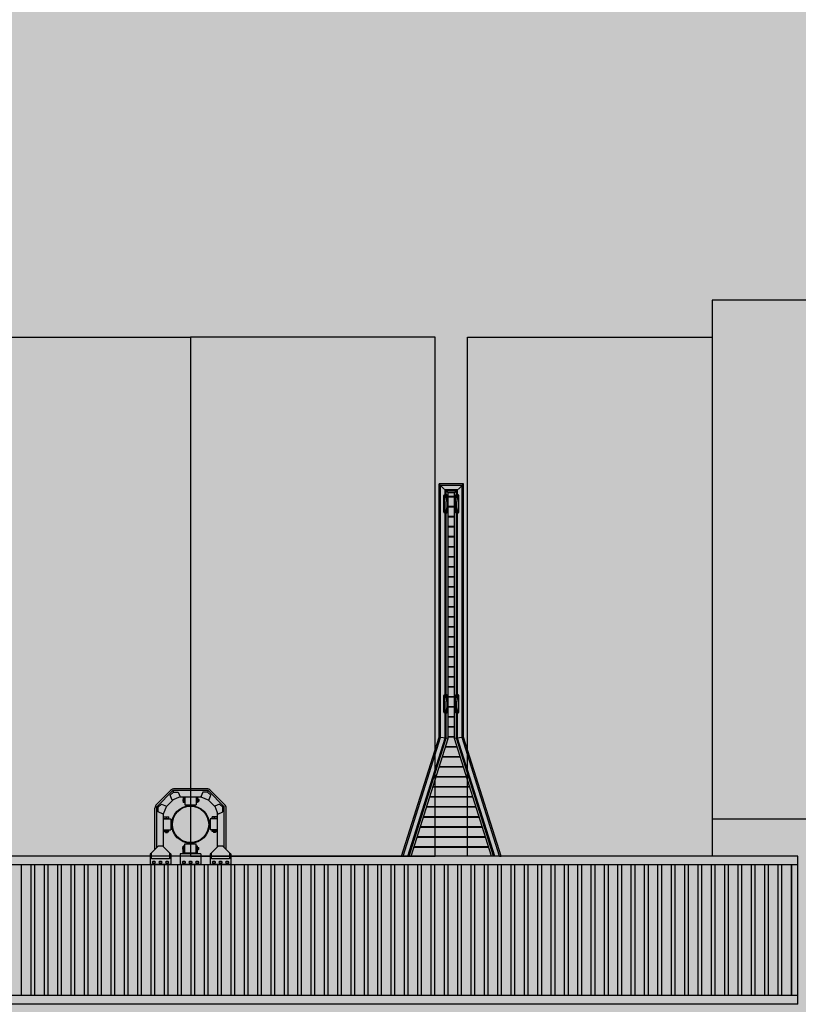
# Model space of a CAD drawing. Extents: x 522233 to 523915, y 4807068 to 4808256.
# Drawn here: x 522810 to 522821, y 4807651 to 4807665 of the extents above; entities that cross this region are included whole.
import ezdxf

# ---------------------------------------------------------------- set-up
doc = ezdxf.new("R2010")
doc.units = 0
doc.header["$MEASUREMENT"] = 0
doc.layers.add('501', color=1, linetype='CONTINUOUS')
doc.layers.add('limweb', color=200, linetype='CONTINUOUS')

msp = doc.modelspace()

# ---------------------------------------------------------------- hatches: boundary and pattern name
at = {"layer": 'limweb'}
msp.add_hatch(color=151, dxfattribs=at).paths.add_polyline_path([(522458.157, 4807534.848), (522472.791, 4807540.85), (522473.027, 4807540.368), (522484.715, 4807545.184), (522484.546, 4807545.687), (522493.142, 4807549.214), (522499.487, 4807552.837), (522560.6, 4807576.775), (522563.358, 4807577.857), (522565.184, 4807578.615), (522572.805, 4807581.38), (522576.369, 4807582.535), (522579.996, 4807583.608), (522583.354, 4807584.493), (522587.614, 4807585.549), (522590.106, 4807586.162), (522592.364, 4807586.589), (522595.89, 4807587.115), (522597.315, 4807587.257), (522600.758, 4807587.469), (522605.35, 4807587.647), (522631.223, 4807587.637), (522635.541, 4807587.708), (522657.627, 4807586.199), (522658.844, 4807586.116), (522670.387, 4807584.511), (522671.417, 4807591.473), (522668.432, 4807591.87), (522670.007, 4807607.218), (522701.632, 4807601.876), (522725.454, 4807597.904), (522767.703, 4807594.166), (522768.954, 4807609.892), (522768.053, 4807650.117), (522763.204, 4807650.004), (522763.069, 4807650.32), (522748.766, 4807650.584), (522745.088, 4807651.197), (522742.128, 4807650.917), (522736.644, 4807649.862), (522727.701, 4807646.952), (522728.607, 4807644.765), (522717.61, 4807641.936), (522718.543, 4807634.389), (522696.866, 4807639.866), (522712.032, 4807648.373), (522704.538, 4807660.039), (522692.903, 4807655.71), (522687.263, 4807651.926), (522677.329, 4807648.272), (522674.151, 4807655.495), (522675.753, 4807666.491), (522691.143, 4807668.347), (522689.167, 4807680.575), (522691.127, 4807688.9), (522693.601, 4807713.963), (522699.632, 4807725.802), (522699.998, 4807727.025), (522701.811, 4807731.144), (522708.274, 4807740.035), (522710.186, 4807741.337), (522723.442, 4807752.299), (522743.761, 4807769.019), (522748.124, 4807771.098), (522750.888, 4807772.863), (522751.975, 4807773.229), (522753.547, 4807774.155), (522754.481, 4807774.866), (522756.306, 4807774.83), (522757.501, 4807775.27), (522758.409, 4807775.396), (522760.249, 4807776.073), (522762.429, 4807776.893), (522770.133, 4807780.155), (522770.516, 4807779.432), (522780.345, 4807781.973), (522784.019, 4807782.323), (522790.24, 4807783.135), (522786.384, 4807785.13), (522785.756, 4807785.234), (522775.145, 4807791.733), (522777.243, 4807794.085), (522777.251, 4807797.046), (522777.584, 4807799.816), (522777.604, 4807800.373), (522777.482, 4807802.913), (522777.141, 4807805.291), (522777.024, 4807805.957), (522776.145, 4807809.16), (522775.739, 4807810.062), (522774.835, 4807812.116), (522773.843, 4807815.228), (522772.432, 4807818.115), (522769.567, 4807821.195), (522767.508, 4807824.229), (522766.235, 4807827.044), (522765.581, 4807830.245), (522765.685, 4807833.391), (522766.889, 4807836.516), (522766.657, 4807839.298), (522764.988, 4807842.002), (522760.453, 4807846.247), (522760.108, 4807846.803), (522758.187, 4807847.736), (522756.571, 4807847.806), (522751.745, 4807858.05), (522751.68, 4807858.252), (522751.422, 4807861.151), (522747.053, 4807864.179), (522744.946, 4807865.178), (522740.829, 4807878.325), (522741.382, 4807882.171), (522742.117, 4807886.723), (522742.382, 4807888.457), (522744.738, 4807898.972), (522742.17, 4807898.999), (522742.049, 4807904.086), (522741.703, 4807905.5), (522740.906, 4807907.594), (522737.961, 4807918.041), (522737.874, 4807920.875), (522735.918, 4807929.556), (522732.916, 4807937.361), (522733.032, 4807975.51), (522735.402, 4807991.793), (522745.607, 4807991.444), (522743.086, 4807975.823), (522742.812, 4807937.714), (522747.133, 4807915.906), (522799.727, 4807918.736), (522809.874, 4807918.907), (522819.262, 4807780.837), (522861.42, 4807763.946), (523566.802, 4808002.234), (523576.75, 4808008.954), (523579.518, 4808009.798), (523583.346, 4808010.996), (523597.528, 4808013.397), (523612.452, 4808011.896), (523626.149, 4808006.574), (523638.304, 4807997.481), (523647.211, 4807985.838), (523652.899, 4807971.779), (523654.514, 4807956.908), (523652.103, 4807942.228), (523645.769, 4807928.63), (523636.098, 4807917.352), (523623.764, 4807909.06), (523380.067, 4807789.884), (523440.338, 4807580.967), (523467.236, 4807585.586), (523481.089, 4807584.472), (523494.142, 4807580.222), (523504.556, 4807573.849), (523506.228, 4807572.823), (523537.599, 4807547.885), (523536.758, 4807508.91), (523507.442, 4807523.693), (523499.397, 4807526.062), (523490.562, 4807525.074), (523482.905, 4807520.769), (523477.51, 4807513.592), (523475.383, 4807505.062), (523476.857, 4807496.228), (523480.299, 4807487.348), (523468.427, 4807481.964), (523465.286, 4807453.27), (523464.213, 4807451.449), (523448.429, 4807424.804), (523429.381, 4807418.99), (523400.433, 4807419.422), (523393.624, 4807415.819), (523374.304, 4807415.792), (523348.366, 4807420.064), (523344.061, 4807420.738), (523337.497, 4807422.083), (523318.888, 4807425.897), (523302.616, 4807428.404), (523300.962, 4807428.622), (523297.87, 4807429.969), (523285.126, 4807430.327), (523263.216, 4807426.219), (523264.595, 4807420.269), (523305.796, 4807351.951), (523298.783, 4807348.567), (523292.051, 4807345.263), (523283.296, 4807340.737), (523281.551, 4807344.214), (523280.298, 4807346.11), (523279.224, 4807347.872), (523278.266, 4807349.523), (523277.297, 4807351.402), (523277.077, 4807351.795), (523274.943, 4807354.225), (523273.746, 4807355.019), (523271.555, 4807356.702), (523269.979, 4807357.947), (523267.89, 4807359.329), (523265.171, 4807360.908), (523262.747, 4807362.188), (523260.377, 4807363.404), (523259.344, 4807363.895), (523257.959, 4807364.798), (523256.734, 4807365.559), (523253.894, 4807366.571), (523250.826, 4807366.696), (523248.175, 4807366.446), (523244.33, 4807365.968), (523241.745, 4807365.058), (523238.748, 4807363.508), (523238.353, 4807363.206), (523236.718, 4807362.124), (523235.09, 4807361.005), (523233.922, 4807360.172), (523231.289, 4807358.724), (523227.126, 4807362.565), (523227.896, 4807394.394), (523226.139, 4807398.666), (523215.123, 4807417.093), (523204.977, 4807415.113), (523191.941, 4807414.421), (523186.136, 4807414.18), (523168.334, 4807413.5), (523152.435, 4807412.465), (523146.83, 4807412.09), (523135.808, 4807411.523), (523128.855, 4807411.192), (523125.103, 4807411.007), (523114.855, 4807410.508), (523077.52, 4807408.669), (523067.786, 4807408.088), (523056.7, 4807407.298), (523051.12, 4807407.011), (523045.609, 4807406.714), (523038.26, 4807406.329), (523033.407, 4807406.07), (523027.693, 4807405.769), (523018.54, 4807406.131), (523012.573, 4807406.386), (523002.713, 4807406.779), (522987.548, 4807407.402), (522983.808, 4807407.54), (522973.825, 4807406.37), (522957.218, 4807404.525), (522953.258, 4807416.938), (522932.703, 4807410.311), (522937.613, 4807394.386), (522896.366, 4807382.789), (522894.187, 4807390.179), (522880.203, 4807404.521), (522876.252, 4807397.215), (522863.276, 4807393.667), (522860.868, 4807387.785), (522837.301, 4807381.111), (522836.216, 4807375.407), (522781.399, 4807369.193), (522758.442, 4807367.393), (522745.937, 4807366.416), (522633.658, 4807390.764), (522630.346, 4807375.091), (522616.192, 4807377.671), (522615.915, 4807375.675), (522594.084, 4807379.676), (522584.385, 4807381.527), (522578.511, 4807383.015), (522575.139, 4807384.007), (522568.98, 4807386.137), (522565.452, 4807387.596), (522562.91, 4807388.658), (522556.633, 4807392.242), (522554.873, 4807393.398), (522550.54, 4807396.333), (522547.246, 4807398.907), (522545.172, 4807400.516), (522542.56, 4807402.849), (522540.865, 4807404.458), (522539.697, 4807405.623), (522537.937, 4807407.423), (522535.648, 4807410.077), (522533.935, 4807412.221), (522532.956, 4807413.524), (522528.626, 4807419.944), (522526.889, 4807422.873), (522521.657, 4807432.846), (522519.46, 4807437.307), (522498.365, 4807479.929), (522498.078, 4807479.787), (522495.324, 4807485.498), (522493.376, 4807484.539), (522486.263, 4807499.105)])

# ---------------------------------------------------------------- linework, layer by layer
at = {"layer": '501', "color": 7}
for p, q in [((522822.76, 4807660.958), (522819.46, 4807660.958)), ((522819.46, 4807660.958), (522819.46, 4807653.958)), ((522809.12, 4807660.458), (522812.42, 4807660.458)), ((522812.42, 4807660.458), (522812.42, 4807653.458)), ((522815.72, 4807660.458), (522812.42, 4807660.458)), ((522812.42, 4807660.458), (522812.42, 4807653.458)), ((522815.72, 4807653.458), (522815.72, 4807660.458)), ((522816.16, 4807653.458), (522816.16, 4807660.458)), ((522816.16, 4807660.458), (522819.46, 4807660.458)), ((522819.46, 4807660.458), (522819.46, 4807653.458)), ((522815.775, 4807655.061), (522815.775, 4807658.478)), ((522816.105, 4807658.478), (522815.775, 4807658.478)), ((522815.795, 4807658.458), (522815.775, 4807658.478)), ((522815.795, 4807655.058), (522815.795, 4807658.458)), ((522816.085, 4807658.458), (522815.795, 4807658.458)), ((522815.898, 4807658.355), (522815.795, 4807658.458)), ((522816.025, 4807658.398), (522815.855, 4807658.398)), ((522815.855, 4807658.334), (522815.855, 4807658.398)), ((522816.008, 4807658.381), (522815.872, 4807658.381)), ((522815.872, 4807658.334), (522815.872, 4807658.381)), ((522815.898, 4807655.042), (522815.898, 4807658.355)), ((522815.982, 4807658.355), (522815.898, 4807658.355)), ((522815.982, 4807658.355), (522816.085, 4807658.458)), ((522815.982, 4807655.042), (522815.982, 4807658.355)), ((522816.008, 4807658.334), (522816.008, 4807658.381)), ((522816.025, 4807658.334), (522816.025, 4807658.398)), ((522816.085, 4807658.458), (522816.105, 4807658.478)), ((522816.085, 4807655.058), (522816.085, 4807658.458)), ((522816.105, 4807655.061), (522816.105, 4807658.478)), ((522815.839, 4807658.096), (522815.839, 4807658.323)), ((522815.846, 4807658.242), (522815.853, 4807658.331)), ((522815.846, 4807658.242), (522815.846, 4807658.177)), ((522815.85, 4807658.242), (522815.857, 4807658.329)), ((522815.85, 4807658.242), (522815.85, 4807658.177)), ((522815.857, 4807658.335), (522815.87, 4807658.335)), ((522815.859, 4807658.331), (522815.868, 4807658.331)), ((522815.878, 4807658.242), (522815.87, 4807658.329)), ((522815.882, 4807658.242), (522815.874, 4807658.331)), ((522815.878, 4807658.242), (522815.878, 4807658.177)), ((522815.882, 4807658.242), (522815.882, 4807658.177)), ((522815.889, 4807658.096), (522815.889, 4807658.323)), ((522815.982, 4807658.306), (522815.898, 4807658.306)), ((522815.982, 4807658.3), (522815.898, 4807658.3)), ((522815.992, 4807658.096), (522815.992, 4807658.323)), ((522815.999, 4807658.242), (522816.007, 4807658.331)), ((522815.999, 4807658.242), (522815.999, 4807658.177)), ((522816.003, 4807658.242), (522816.01, 4807658.329)), ((522816.003, 4807658.242), (522816.003, 4807658.177)), ((522816.023, 4807658.335), (522816.011, 4807658.335)), ((522816.021, 4807658.331), (522816.012, 4807658.331)), ((522816.031, 4807658.242), (522816.023, 4807658.329)), ((522816.035, 4807658.242), (522816.027, 4807658.331)), ((522816.031, 4807658.242), (522816.031, 4807658.177)), ((522816.035, 4807658.242), (522816.035, 4807658.177)), ((522816.042, 4807658.096), (522816.042, 4807658.323)), ((522815.846, 4807658.177), (522815.853, 4807658.088)), ((522815.85, 4807658.177), (522815.857, 4807658.09)), ((522815.855, 4807655.637), (522815.855, 4807658.085)), ((522815.857, 4807658.084), (522815.87, 4807658.084)), ((522815.859, 4807658.088), (522815.868, 4807658.088)), ((522815.878, 4807658.177), (522815.87, 4807658.09)), ((522815.872, 4807655.637), (522815.872, 4807658.085)), ((522815.882, 4807658.177), (522815.874, 4807658.088)), ((522815.982, 4807658.171), (522815.898, 4807658.171)), ((522815.982, 4807658.165), (522815.898, 4807658.165)), ((522815.999, 4807658.177), (522816.007, 4807658.088)), ((522816.003, 4807658.177), (522816.01, 4807658.09)), ((522816.008, 4807655.637), (522816.008, 4807658.085)), ((522816.023, 4807658.084), (522816.011, 4807658.084)), ((522816.021, 4807658.088), (522816.012, 4807658.088)), ((522816.031, 4807658.177), (522816.023, 4807658.09)), ((522816.025, 4807655.637), (522816.025, 4807658.085)), ((522816.035, 4807658.177), (522816.027, 4807658.088)), ((522815.982, 4807658.036), (522815.898, 4807658.036)), ((522815.982, 4807658.03), (522815.898, 4807658.03)), ((522815.982, 4807657.901), (522815.898, 4807657.901)), ((522815.982, 4807657.895), (522815.898, 4807657.895)), ((522815.982, 4807657.766), (522815.898, 4807657.766)), ((522815.982, 4807657.76), (522815.898, 4807657.76)), ((522815.982, 4807657.631), (522815.898, 4807657.631)), ((522815.982, 4807657.625), (522815.898, 4807657.625)), ((522815.982, 4807657.496), (522815.898, 4807657.496)), ((522815.982, 4807657.49), (522815.898, 4807657.49)), ((522815.982, 4807657.361), (522815.898, 4807657.361)), ((522815.982, 4807657.355), (522815.898, 4807657.355)), ((522815.982, 4807657.226), (522815.898, 4807657.226)), ((522815.982, 4807657.22), (522815.898, 4807657.22)), ((522815.982, 4807657.091), (522815.898, 4807657.091)), ((522815.982, 4807657.085), (522815.898, 4807657.085)), ((522815.982, 4807656.956), (522815.898, 4807656.956)), ((522815.982, 4807656.95), (522815.898, 4807656.95)), ((522815.982, 4807656.821), (522815.898, 4807656.821)), ((522815.982, 4807656.815), (522815.898, 4807656.815)), ((522815.982, 4807656.686), (522815.898, 4807656.686)), ((522815.982, 4807656.68), (522815.898, 4807656.68)), ((522815.982, 4807656.551), (522815.898, 4807656.551)), ((522815.982, 4807656.545), (522815.898, 4807656.545)), ((522815.982, 4807656.416), (522815.898, 4807656.416)), ((522815.982, 4807656.41), (522815.898, 4807656.41)), ((522815.982, 4807656.281), (522815.898, 4807656.281)), ((522815.982, 4807656.275), (522815.898, 4807656.275)), ((522815.982, 4807656.146), (522815.898, 4807656.146)), ((522815.982, 4807656.14), (522815.898, 4807656.14)), ((522815.982, 4807656.011), (522815.898, 4807656.011)), ((522815.982, 4807656.005), (522815.898, 4807656.005)), ((522815.982, 4807655.876), (522815.898, 4807655.876)), ((522815.982, 4807655.87), (522815.898, 4807655.87)), ((522815.982, 4807655.741), (522815.898, 4807655.741)), ((522815.982, 4807655.735), (522815.898, 4807655.735)), ((522815.839, 4807655.399), (522815.839, 4807655.625)), ((522815.846, 4807655.545), (522815.853, 4807655.634)), ((522815.85, 4807655.544), (522815.857, 4807655.632)), ((522815.857, 4807655.638), (522815.87, 4807655.638)), ((522815.859, 4807655.634), (522815.868, 4807655.634)), ((522815.878, 4807655.544), (522815.87, 4807655.632)), ((522815.882, 4807655.545), (522815.874, 4807655.634)), ((522815.889, 4807655.399), (522815.889, 4807655.625)), ((522815.982, 4807655.606), (522815.898, 4807655.606)), ((522815.982, 4807655.6), (522815.898, 4807655.6)), ((522815.992, 4807655.399), (522815.992, 4807655.625)), ((522815.999, 4807655.545), (522816.007, 4807655.634)), ((522816.003, 4807655.544), (522816.01, 4807655.632)), ((522816.023, 4807655.638), (522816.011, 4807655.638)), ((522816.021, 4807655.634), (522816.012, 4807655.634)), ((522816.031, 4807655.544), (522816.023, 4807655.632)), ((522816.035, 4807655.545), (522816.027, 4807655.634)), ((522816.042, 4807655.399), (522816.042, 4807655.625)), ((522815.846, 4807655.545), (522815.846, 4807655.48)), ((522815.846, 4807655.48), (522815.853, 4807655.39)), ((522815.85, 4807655.545), (522815.85, 4807655.48)), ((522815.85, 4807655.48), (522815.857, 4807655.392)), ((522815.878, 4807655.48), (522815.87, 4807655.392)), ((522815.882, 4807655.48), (522815.874, 4807655.39)), ((522815.878, 4807655.545), (522815.878, 4807655.48)), ((522815.882, 4807655.545), (522815.882, 4807655.48)), ((522815.982, 4807655.471), (522815.898, 4807655.471)), ((522815.982, 4807655.465), (522815.898, 4807655.465)), ((522815.999, 4807655.545), (522815.999, 4807655.48)), ((522815.999, 4807655.48), (522816.007, 4807655.39)), ((522816.003, 4807655.545), (522816.003, 4807655.48)), ((522816.003, 4807655.48), (522816.01, 4807655.392)), ((522816.031, 4807655.48), (522816.023, 4807655.392)), ((522816.035, 4807655.48), (522816.027, 4807655.39)), ((522816.031, 4807655.545), (522816.031, 4807655.48)), ((522816.035, 4807655.545), (522816.035, 4807655.48)), ((522815.855, 4807655.049), (522815.855, 4807655.387)), ((522815.857, 4807655.387), (522815.87, 4807655.387)), ((522815.859, 4807655.391), (522815.868, 4807655.391)), ((522815.872, 4807655.046), (522815.872, 4807655.387)), ((522815.982, 4807655.336), (522815.898, 4807655.336)), ((522815.982, 4807655.33), (522815.898, 4807655.33)), ((522816.008, 4807655.046), (522816.008, 4807655.387)), ((522816.023, 4807655.387), (522816.011, 4807655.387)), ((522816.021, 4807655.391), (522816.012, 4807655.391)), ((522816.025, 4807655.049), (522816.025, 4807655.387)), ((522815.982, 4807655.201), (522815.898, 4807655.201)), ((522815.982, 4807655.195), (522815.898, 4807655.195)), ((522815.269, 4807653.458), (522815.775, 4807655.061)), ((522815.29, 4807653.458), (522815.795, 4807655.058)), ((522815.353, 4807653.458), (522815.855, 4807655.049)), ((522815.371, 4807653.458), (522815.872, 4807655.046)), ((522815.398, 4807653.458), (522815.898, 4807655.042)), ((522815.795, 4807655.058), (522815.775, 4807655.061)), ((522815.898, 4807655.042), (522815.795, 4807655.058)), ((522815.982, 4807655.066), (522815.898, 4807655.066)), ((522815.982, 4807655.06), (522815.898, 4807655.06)), ((522816.085, 4807655.058), (522815.982, 4807655.042)), ((522816.482, 4807653.458), (522815.982, 4807655.042)), ((522816.509, 4807653.458), (522816.008, 4807655.046)), ((522816.527, 4807653.458), (522816.025, 4807655.049)), ((522816.085, 4807655.058), (522816.105, 4807655.061)), ((522816.59, 4807653.458), (522816.085, 4807655.058)), ((522816.611, 4807653.458), (522816.105, 4807655.061)), ((522816.019, 4807654.925), (522815.861, 4807654.925)), ((522816.018, 4807654.931), (522815.863, 4807654.931)), ((522816.062, 4807654.79), (522815.818, 4807654.79)), ((522816.06, 4807654.796), (522815.82, 4807654.796)), ((522816.105, 4807654.655), (522815.776, 4807654.655)), ((522816.103, 4807654.661), (522815.778, 4807654.661)), ((522816.147, 4807654.52), (522815.733, 4807654.52)), ((522816.145, 4807654.526), (522815.735, 4807654.526)), ((522812.638, 4807654.365), (522812.203, 4807654.365)), ((522816.19, 4807654.385), (522815.691, 4807654.385)), ((522816.188, 4807654.391), (522815.692, 4807654.391)), ((522811.962, 4807654.155), (522812.15, 4807654.343)), ((522811.964, 4807654.123), (522812.182, 4807654.341)), ((522812.182, 4807654.341), (522812.19, 4807654.321)), ((522812.658, 4807654.341), (522812.182, 4807654.341)), ((522812.571, 4807654.251), (522812.27, 4807654.251)), ((522812.32, 4807654.251), (522812.32, 4807654.178)), ((522812.34, 4807654.251), (522812.34, 4807654.178)), ((522812.345, 4807654.251), (522812.345, 4807654.149)), ((522812.495, 4807654.251), (522812.495, 4807654.149)), ((522812.5, 4807654.251), (522812.5, 4807654.178)), ((522812.515, 4807654.251), (522812.515, 4807654.178)), ((522812.658, 4807654.341), (522812.65, 4807654.321)), ((522812.876, 4807654.123), (522812.658, 4807654.341)), ((522812.879, 4807654.155), (522812.691, 4807654.343)), ((522816.233, 4807654.25), (522815.648, 4807654.25)), ((522816.231, 4807654.256), (522815.65, 4807654.256)), ((522811.94, 4807653.546), (522811.94, 4807654.102)), ((522811.984, 4807654.115), (522811.964, 4807654.123)), ((522811.964, 4807653.571), (522811.964, 4807654.123)), ((522812.09, 4807654.121), (522812.184, 4807654.215)), ((522812.317, 4807654.219), (522812.317, 4807654.199)), ((522812.317, 4807654.219), (522812.32, 4807654.219)), ((522812.317, 4807654.199), (522812.32, 4807654.199)), ((522812.34, 4807654.208), (522812.32, 4807654.208)), ((522812.34, 4807654.178), (522812.32, 4807654.178)), ((522812.345, 4807654.223), (522812.34, 4807654.223)), ((522812.345, 4807654.195), (522812.34, 4807654.195)), ((522812.345, 4807654.149), (522812.495, 4807654.149)), ((522812.495, 4807654.223), (522812.5, 4807654.223)), ((522812.495, 4807654.195), (522812.5, 4807654.195)), ((522812.515, 4807654.208), (522812.5, 4807654.208)), ((522812.515, 4807654.178), (522812.5, 4807654.178)), ((522812.515, 4807654.223), (522812.528, 4807654.223)), ((522812.515, 4807654.195), (522812.528, 4807654.195)), ((522812.528, 4807654.223), (522812.528, 4807654.195)), ((522812.528, 4807654.223), (522812.53, 4807654.221)), ((522812.528, 4807654.195), (522812.53, 4807654.197)), ((522812.53, 4807654.221), (522812.53, 4807654.197)), ((522812.751, 4807654.121), (522812.657, 4807654.215)), ((522812.856, 4807654.115), (522812.876, 4807654.123)), ((522812.876, 4807653.571), (522812.876, 4807654.123)), ((522812.901, 4807653.546), (522812.901, 4807654.102)), ((522816.275, 4807654.115), (522815.605, 4807654.115)), ((522816.273, 4807654.121), (522815.607, 4807654.121)), ((522812.054, 4807653.581), (522812.054, 4807654.035)), ((522812.054, 4807653.985), (522812.127, 4807653.985)), ((522812.086, 4807653.988), (522812.086, 4807653.985)), ((522812.086, 4807653.988), (522812.106, 4807653.988)), ((522812.097, 4807653.965), (522812.097, 4807653.985)), ((522812.106, 4807653.988), (522812.106, 4807653.985)), ((522812.127, 4807653.965), (522812.127, 4807653.985)), ((522812.714, 4807653.965), (522812.714, 4807653.985)), ((522812.786, 4807653.985), (522812.714, 4807653.985)), ((522812.754, 4807653.988), (522812.734, 4807653.988)), ((522812.734, 4807653.988), (522812.734, 4807653.985)), ((522812.744, 4807653.965), (522812.744, 4807653.985)), ((522812.754, 4807653.988), (522812.754, 4807653.985)), ((522812.786, 4807653.581), (522812.786, 4807654.035)), ((522816.318, 4807653.98), (522815.563, 4807653.98)), ((522816.316, 4807653.986), (522815.565, 4807653.986)), ((522812.054, 4807653.965), (522812.127, 4807653.965)), ((522812.054, 4807653.96), (522812.156, 4807653.96)), ((522812.082, 4807653.96), (522812.082, 4807653.965)), ((522812.11, 4807653.96), (522812.11, 4807653.965)), ((522812.156, 4807653.96), (522812.156, 4807653.81)), ((522812.684, 4807653.96), (522812.684, 4807653.81)), ((522812.786, 4807653.96), (522812.684, 4807653.96)), ((522812.786, 4807653.965), (522812.714, 4807653.965)), ((522812.73, 4807653.96), (522812.73, 4807653.965)), ((522812.758, 4807653.96), (522812.758, 4807653.965)), ((522816.36, 4807653.845), (522815.52, 4807653.845)), ((522816.358, 4807653.851), (522815.522, 4807653.851)), ((522819.46, 4807653.958), (522822.76, 4807653.958)), ((522812.054, 4807653.81), (522812.156, 4807653.81)), ((522812.054, 4807653.805), (522812.127, 4807653.805)), ((522812.054, 4807653.79), (522812.127, 4807653.79)), ((522812.082, 4807653.81), (522812.082, 4807653.805)), ((522812.082, 4807653.79), (522812.082, 4807653.777)), ((522812.082, 4807653.777), (522812.084, 4807653.775)), ((522812.082, 4807653.777), (522812.11, 4807653.777)), ((522812.084, 4807653.775), (522812.108, 4807653.775)), ((522812.097, 4807653.79), (522812.097, 4807653.805)), ((522812.11, 4807653.777), (522812.108, 4807653.775)), ((522812.11, 4807653.81), (522812.11, 4807653.805)), ((522812.11, 4807653.79), (522812.11, 4807653.777)), ((522812.127, 4807653.79), (522812.127, 4807653.805)), ((522812.786, 4807653.81), (522812.684, 4807653.81)), ((522812.714, 4807653.79), (522812.714, 4807653.805)), ((522812.786, 4807653.805), (522812.714, 4807653.805)), ((522812.786, 4807653.79), (522812.714, 4807653.79)), ((522812.73, 4807653.81), (522812.73, 4807653.805)), ((522812.73, 4807653.79), (522812.73, 4807653.777)), ((522812.758, 4807653.777), (522812.73, 4807653.777)), ((522812.73, 4807653.777), (522812.732, 4807653.775)), ((522812.756, 4807653.775), (522812.732, 4807653.775)), ((522812.744, 4807653.79), (522812.744, 4807653.805)), ((522812.758, 4807653.777), (522812.756, 4807653.775)), ((522812.758, 4807653.81), (522812.758, 4807653.805)), ((522812.758, 4807653.79), (522812.758, 4807653.777)), ((522816.403, 4807653.71), (522815.478, 4807653.71)), ((522816.401, 4807653.716), (522815.479, 4807653.716)), ((522812.317, 4807653.551), (522812.317, 4807653.571)), ((522812.317, 4807653.571), (522812.32, 4807653.571)), ((522812.34, 4807653.591), (522812.32, 4807653.591)), ((522812.32, 4807653.489), (522812.32, 4807653.591)), ((522812.34, 4807653.489), (522812.34, 4807653.591)), ((522812.345, 4807653.575), (522812.34, 4807653.575)), ((522812.345, 4807653.501), (522812.345, 4807653.621)), ((522812.345, 4807653.621), (522812.495, 4807653.621)), ((522812.495, 4807653.501), (522812.495, 4807653.621)), ((522812.495, 4807653.575), (522812.5, 4807653.575)), ((522812.515, 4807653.591), (522812.5, 4807653.591)), ((522812.5, 4807653.489), (522812.5, 4807653.591)), ((522812.515, 4807653.489), (522812.515, 4807653.591)), ((522812.515, 4807653.575), (522812.528, 4807653.575)), ((522812.528, 4807653.547), (522812.528, 4807653.575)), ((522812.528, 4807653.575), (522812.53, 4807653.573)), ((522812.53, 4807653.549), (522812.53, 4807653.573)), ((522816.446, 4807653.575), (522815.435, 4807653.575)), ((522816.444, 4807653.581), (522815.437, 4807653.581)), ((522820.614, 4807653.458), (522808.614, 4807653.458)), ((522812.42, 4807653.458), (522809.12, 4807653.458)), ((522811.892, 4807653.489), (522811.874, 4807653.489)), ((522811.874, 4807653.489), (522811.874, 4807653.344)), ((522812.154, 4807653.489), (522812.136, 4807653.489)), ((522812.154, 4807653.489), (522812.154, 4807653.344)), ((522812.28, 4807653.489), (522812.28, 4807653.344)), ((522812.56, 4807653.489), (522812.28, 4807653.489)), ((522812.317, 4807653.551), (522812.32, 4807653.551)), ((522812.34, 4807653.561), (522812.32, 4807653.561)), ((522812.345, 4807653.547), (522812.34, 4807653.547)), ((522812.345, 4807653.501), (522812.495, 4807653.501)), ((522812.42, 4807653.458), (522815.72, 4807653.458)), ((522812.495, 4807653.547), (522812.5, 4807653.547)), ((522812.515, 4807653.561), (522812.5, 4807653.561)), ((522812.515, 4807653.547), (522812.528, 4807653.547)), ((522812.528, 4807653.547), (522812.53, 4807653.549)), ((522812.56, 4807653.489), (522812.56, 4807653.344)), ((522812.704, 4807653.489), (522812.686, 4807653.489)), ((522812.686, 4807653.489), (522812.686, 4807653.344)), ((522812.966, 4807653.489), (522812.948, 4807653.489)), ((522812.966, 4807653.489), (522812.966, 4807653.344)), ((522815.29, 4807653.458), (522815.269, 4807653.458)), ((522816.59, 4807653.458), (522815.29, 4807653.458)), ((522819.46, 4807653.458), (522816.16, 4807653.458)), ((522816.59, 4807653.458), (522816.611, 4807653.458)), ((522820.614, 4807651.458), (522820.614, 4807653.458)), ((522820.614, 4807651.458), (522820.614, 4807653.458)), ((522820.614, 4807653.338), (522808.614, 4807653.338)), ((522810.139, 4807651.578), (522810.139, 4807653.338)), ((522810.269, 4807651.578), (522810.269, 4807653.338)), ((522810.319, 4807651.578), (522810.319, 4807653.338)), ((522810.449, 4807651.578), (522810.449, 4807653.338)), ((522810.499, 4807651.578), (522810.499, 4807653.338)), ((522810.629, 4807651.578), (522810.629, 4807653.338)), ((522810.679, 4807651.578), (522810.679, 4807653.338)), ((522810.809, 4807651.578), (522810.809, 4807653.338)), ((522810.859, 4807651.578), (522810.859, 4807653.338)), ((522810.989, 4807651.578), (522810.989, 4807653.338)), ((522811.039, 4807651.578), (522811.039, 4807653.338)), ((522811.169, 4807651.578), (522811.169, 4807653.338)), ((522811.219, 4807651.578), (522811.219, 4807653.338)), ((522811.349, 4807651.578), (522811.349, 4807653.338)), ((522811.399, 4807651.578), (522811.399, 4807653.338)), ((522811.529, 4807651.578), (522811.529, 4807653.338)), ((522811.579, 4807651.578), (522811.579, 4807653.338)), ((522811.709, 4807651.578), (522811.709, 4807653.338)), ((522811.759, 4807651.578), (522811.759, 4807653.338)), ((522812.154, 4807653.344), (522811.874, 4807653.344)), ((522811.889, 4807651.578), (522811.889, 4807653.338)), ((522811.939, 4807651.578), (522811.939, 4807653.338)), ((522812.069, 4807651.578), (522812.069, 4807653.338)), ((522812.119, 4807651.578), (522812.119, 4807653.338)), ((522812.249, 4807651.578), (522812.249, 4807653.338)), ((522812.56, 4807653.344), (522812.28, 4807653.344)), ((522812.299, 4807651.578), (522812.299, 4807653.338)), ((522812.429, 4807651.578), (522812.429, 4807653.338)), ((522812.479, 4807651.578), (522812.479, 4807653.338)), ((522812.609, 4807651.578), (522812.609, 4807653.338)), ((522812.659, 4807651.578), (522812.659, 4807653.338)), ((522812.966, 4807653.344), (522812.686, 4807653.344)), ((522812.789, 4807651.578), (522812.789, 4807653.338)), ((522812.839, 4807651.578), (522812.839, 4807653.338)), ((522812.969, 4807651.578), (522812.969, 4807653.338)), ((522813.019, 4807651.578), (522813.019, 4807653.338)), ((522813.149, 4807651.578), (522813.149, 4807653.338)), ((522813.199, 4807651.578), (522813.199, 4807653.338)), ((522813.329, 4807651.578), (522813.329, 4807653.338)), ((522813.379, 4807651.578), (522813.379, 4807653.338)), ((522813.509, 4807651.578), (522813.509, 4807653.338)), ((522813.559, 4807651.578), (522813.559, 4807653.338)), ((522813.689, 4807651.578), (522813.689, 4807653.338)), ((522813.739, 4807651.578), (522813.739, 4807653.338)), ((522813.869, 4807651.578), (522813.869, 4807653.338)), ((522813.919, 4807651.578), (522813.919, 4807653.338)), ((522814.049, 4807651.578), (522814.049, 4807653.338)), ((522814.099, 4807651.578), (522814.099, 4807653.338)), ((522814.229, 4807651.578), (522814.229, 4807653.338)), ((522814.279, 4807651.578), (522814.279, 4807653.338)), ((522814.409, 4807651.578), (522814.409, 4807653.338)), ((522814.459, 4807651.578), (522814.459, 4807653.338)), ((522814.589, 4807651.578), (522814.589, 4807653.338)), ((522814.639, 4807651.578), (522814.639, 4807653.338)), ((522814.769, 4807651.578), (522814.769, 4807653.338)), ((522814.819, 4807651.578), (522814.819, 4807653.338)), ((522814.949, 4807651.578), (522814.949, 4807653.338)), ((522814.999, 4807651.578), (522814.999, 4807653.338)), ((522815.129, 4807651.578), (522815.129, 4807653.338)), ((522815.179, 4807651.578), (522815.179, 4807653.338)), ((522815.309, 4807651.578), (522815.309, 4807653.338)), ((522815.359, 4807651.578), (522815.359, 4807653.338)), ((522815.489, 4807651.578), (522815.489, 4807653.338)), ((522815.539, 4807651.578), (522815.539, 4807653.338)), ((522815.669, 4807651.578), (522815.669, 4807653.338)), ((522815.719, 4807651.578), (522815.719, 4807653.338)), ((522815.849, 4807651.578), (522815.849, 4807653.338)), ((522815.899, 4807651.578), (522815.899, 4807653.338)), ((522816.029, 4807651.578), (522816.029, 4807653.338)), ((522816.079, 4807651.578), (522816.079, 4807653.338)), ((522816.209, 4807651.578), (522816.209, 4807653.338)), ((522816.259, 4807651.578), (522816.259, 4807653.338)), ((522816.389, 4807651.578), (522816.389, 4807653.338)), ((522816.439, 4807651.578), (522816.439, 4807653.338)), ((522816.569, 4807651.578), (522816.569, 4807653.338)), ((522816.619, 4807651.578), (522816.619, 4807653.338)), ((522816.749, 4807651.578), (522816.749, 4807653.338)), ((522816.799, 4807651.578), (522816.799, 4807653.338)), ((522816.929, 4807651.578), (522816.929, 4807653.338)), ((522816.979, 4807651.578), (522816.979, 4807653.338)), ((522817.109, 4807651.578), (522817.109, 4807653.338)), ((522817.159, 4807651.578), (522817.159, 4807653.338)), ((522817.289, 4807651.578), (522817.289, 4807653.338)), ((522817.339, 4807651.578), (522817.339, 4807653.338)), ((522817.469, 4807651.578), (522817.469, 4807653.338)), ((522817.519, 4807651.578), (522817.519, 4807653.338)), ((522817.649, 4807651.578), (522817.649, 4807653.338)), ((522817.699, 4807651.578), (522817.699, 4807653.338)), ((522817.829, 4807651.578), (522817.829, 4807653.338)), ((522817.879, 4807651.578), (522817.879, 4807653.338)), ((522818.009, 4807651.578), (522818.009, 4807653.338)), ((522818.059, 4807651.578), (522818.059, 4807653.338)), ((522818.189, 4807651.578), (522818.189, 4807653.338)), ((522818.239, 4807651.578), (522818.239, 4807653.338)), ((522818.369, 4807651.578), (522818.369, 4807653.338)), ((522818.419, 4807651.578), (522818.419, 4807653.338)), ((522818.549, 4807651.578), (522818.549, 4807653.338)), ((522818.599, 4807651.578), (522818.599, 4807653.338)), ((522818.729, 4807651.578), (522818.729, 4807653.338)), ((522818.779, 4807651.578), (522818.779, 4807653.338)), ((522818.909, 4807651.578), (522818.909, 4807653.338)), ((522818.959, 4807651.578), (522818.959, 4807653.338)), ((522819.089, 4807651.578), (522819.089, 4807653.338)), ((522819.139, 4807651.578), (522819.139, 4807653.338)), ((522819.269, 4807651.578), (522819.269, 4807653.338)), ((522819.319, 4807651.578), (522819.319, 4807653.338)), ((522819.449, 4807651.578), (522819.449, 4807653.338)), ((522819.499, 4807651.578), (522819.499, 4807653.338)), ((522819.629, 4807651.578), (522819.629, 4807653.338)), ((522819.679, 4807651.578), (522819.679, 4807653.338)), ((522819.809, 4807651.578), (522819.809, 4807653.338)), ((522819.859, 4807651.578), (522819.859, 4807653.338)), ((522819.989, 4807651.578), (522819.989, 4807653.338)), ((522820.039, 4807651.578), (522820.039, 4807653.338)), ((522820.169, 4807651.578), (522820.169, 4807653.338)), ((522820.219, 4807651.578), (522820.219, 4807653.338)), ((522820.349, 4807651.578), (522820.349, 4807653.338)), ((522820.399, 4807651.578), (522820.399, 4807653.338)), ((522820.529, 4807651.578), (522820.529, 4807653.338)), ((522820.537, 4807651.578), (522820.537, 4807653.338)), ((522820.614, 4807651.578), (522808.614, 4807651.578)), ((522820.614, 4807651.458), (522808.614, 4807651.458))]:
    msp.add_line(p, q, dxfattribs=at)
for points in [[(522812.28, 4807654.255), (522812.174, 4807654.211), (522812.146, 4807654.277), (522812.19, 4807654.321), (522812.253, 4807654.321), (522812.28, 4807654.255)], [(522812.561, 4807654.255), (522812.667, 4807654.211), (522812.694, 4807654.277), (522812.65, 4807654.321), (522812.588, 4807654.321), (522812.561, 4807654.255)], [(522812.05, 4807654.025), (522811.984, 4807654.052), (522811.984, 4807654.115), (522812.028, 4807654.159), (522812.094, 4807654.131)], [(522812.79, 4807654.025), (522812.856, 4807654.052), (522812.856, 4807654.115), (522812.812, 4807654.159), (522812.746, 4807654.131)], [(522812.041, 4807653.594), (522812.136, 4807653.499), (522812.136, 4807653.419), (522811.892, 4807653.419), (522811.892, 4807653.499), (522811.987, 4807653.594)], [(522812.853, 4807653.594), (522812.948, 4807653.499), (522812.948, 4807653.419), (522812.704, 4807653.419), (522812.704, 4807653.499), (522812.799, 4807653.594)]]:
    msp.add_lwpolyline(points, close=True, dxfattribs=at)
for points in [[(522811.938, 4807653.383), (522811.911, 4807653.383, 1), (522811.911, 4807653.365), (522811.938, 4807653.365, 1)], [(522812.028, 4807653.383), (522812.001, 4807653.383, 1), (522812.001, 4807653.365), (522812.028, 4807653.365, 1)], [(522812.118, 4807653.383), (522812.091, 4807653.383, 1), (522812.091, 4807653.365), (522812.118, 4807653.365, 1)], [(522812.344, 4807653.383), (522812.317, 4807653.383, 1), (522812.317, 4807653.365), (522812.344, 4807653.365, 1)], [(522812.434, 4807653.383), (522812.407, 4807653.383, 1), (522812.407, 4807653.365), (522812.434, 4807653.365, 1)], [(522812.524, 4807653.383), (522812.497, 4807653.383, 1), (522812.497, 4807653.365), (522812.524, 4807653.365, 1)], [(522812.75, 4807653.383), (522812.723, 4807653.383, 1), (522812.723, 4807653.365), (522812.75, 4807653.365, 1)], [(522812.84, 4807653.383), (522812.813, 4807653.383, 1), (522812.813, 4807653.365), (522812.84, 4807653.365, 1)], [(522812.93, 4807653.383), (522812.903, 4807653.383, 1), (522812.903, 4807653.365), (522812.93, 4807653.365, 1)]]:
    msp.add_lwpolyline(points, format="xyb", close=True, dxfattribs=at)
for radius in [0.254, 0.245]:
    msp.add_circle((522812.42, 4807653.885), radius, dxfattribs=at)
for centre, radius, start, end in [((522815.844, 4807658.323), 0.005, 129.7918, 180), ((522815.864, 4807658.299), 0.0362, 104.6424, 129.7918), ((522815.857, 4807658.331), 0.004, 90, 175.0834), ((522815.859, 4807658.329), 0.002, 90, 175.0834), ((522815.868, 4807658.329), 0.002, 4.9166, 90), ((522815.87, 4807658.331), 0.004, 4.9166, 90), ((522815.864, 4807658.299), 0.0362, 50.2082, 75.3576), ((522815.884, 4807658.323), 0.005, 0, 50.2082), ((522815.997, 4807658.323), 0.005, 129.7918, 180), ((522816.017, 4807658.299), 0.0362, 104.6424, 129.7918), ((522816.011, 4807658.331), 0.004, 90, 175.0834), ((522816.012, 4807658.329), 0.002, 90, 175.0834), ((522816.021, 4807658.329), 0.002, 4.9166, 90), ((522816.023, 4807658.331), 0.004, 4.9166, 90), ((522816.017, 4807658.299), 0.0362, 50.2082, 75.3576), ((522816.037, 4807658.323), 0.005, 0, 50.2082), ((522815.844, 4807658.096), 0.005, 180, 230.2082), ((522815.864, 4807658.12), 0.0362, 230.2082, 255.3576), ((522815.857, 4807658.088), 0.004, 184.9166, 270), ((522815.859, 4807658.09), 0.002, 184.9166, 270), ((522815.868, 4807658.09), 0.002, 270, 355.0834), ((522815.87, 4807658.088), 0.004, 270, 355.0834), ((522815.864, 4807658.12), 0.0362, 284.6424, 309.7918), ((522815.884, 4807658.096), 0.005, 309.7918, 0), ((522815.997, 4807658.096), 0.005, 180, 230.2082), ((522816.017, 4807658.12), 0.0362, 230.2082, 255.3576), ((522816.011, 4807658.088), 0.004, 184.9166, 270), ((522816.012, 4807658.09), 0.002, 184.9166, 270), ((522816.021, 4807658.09), 0.002, 270, 355.0834), ((522816.023, 4807658.088), 0.004, 270, 355.0834), ((522816.017, 4807658.12), 0.0362, 284.6424, 309.7918), ((522816.037, 4807658.096), 0.005, 309.7918, 0), ((522815.844, 4807655.625), 0.005, 129.7918, 180), ((522815.864, 4807655.601), 0.0362, 104.6424, 129.7918), ((522815.857, 4807655.634), 0.004, 90, 175.0834), ((522815.859, 4807655.632), 0.002, 90, 175.0834), ((522815.868, 4807655.632), 0.002, 4.9166, 90), ((522815.87, 4807655.634), 0.004, 4.9166, 90), ((522815.864, 4807655.601), 0.0362, 50.2082, 75.3576), ((522815.884, 4807655.625), 0.005, 0, 50.2082), ((522815.997, 4807655.625), 0.005, 129.7918, 180), ((522816.017, 4807655.601), 0.0362, 104.6424, 129.7918), ((522816.011, 4807655.634), 0.004, 90, 175.0834), ((522816.012, 4807655.632), 0.002, 90, 175.0834), ((522816.021, 4807655.632), 0.002, 4.9166, 90), ((522816.023, 4807655.634), 0.004, 4.9166, 90), ((522816.017, 4807655.601), 0.0362, 50.2082, 75.3576), ((522816.037, 4807655.625), 0.005, 0, 50.2082), ((522815.844, 4807655.399), 0.005, 180, 230.2082), ((522815.864, 4807655.423), 0.0362, 230.2082, 255.3576), ((522815.857, 4807655.391), 0.004, 184.9166, 270), ((522815.859, 4807655.393), 0.002, 184.9166, 270), ((522815.868, 4807655.393), 0.002, 270, 355.0834), ((522815.87, 4807655.391), 0.004, 270, 355.0834), ((522815.864, 4807655.423), 0.0362, 284.6424, 309.7918), ((522815.884, 4807655.399), 0.005, 309.7918, 0), ((522815.997, 4807655.399), 0.005, 180, 230.2082), ((522816.017, 4807655.423), 0.0362, 230.2082, 255.3576), ((522816.011, 4807655.391), 0.004, 184.9166, 270), ((522816.012, 4807655.393), 0.002, 184.9166, 270), ((522816.021, 4807655.393), 0.002, 270, 355.0834), ((522816.023, 4807655.391), 0.004, 270, 355.0834), ((522816.017, 4807655.423), 0.0362, 284.6424, 309.7918), ((522816.037, 4807655.399), 0.005, 309.7918, 0), ((522812.203, 4807654.29), 0.075, 90, 135), ((522812.638, 4807654.29), 0.075, 45, 90), ((522812.015, 4807654.102), 0.075, 135, 180), ((522812.826, 4807654.102), 0.075, 0, 45)]:
    msp.add_arc(centre, radius, start, end, dxfattribs=at)

doc.saveas('drawing.dxf')
